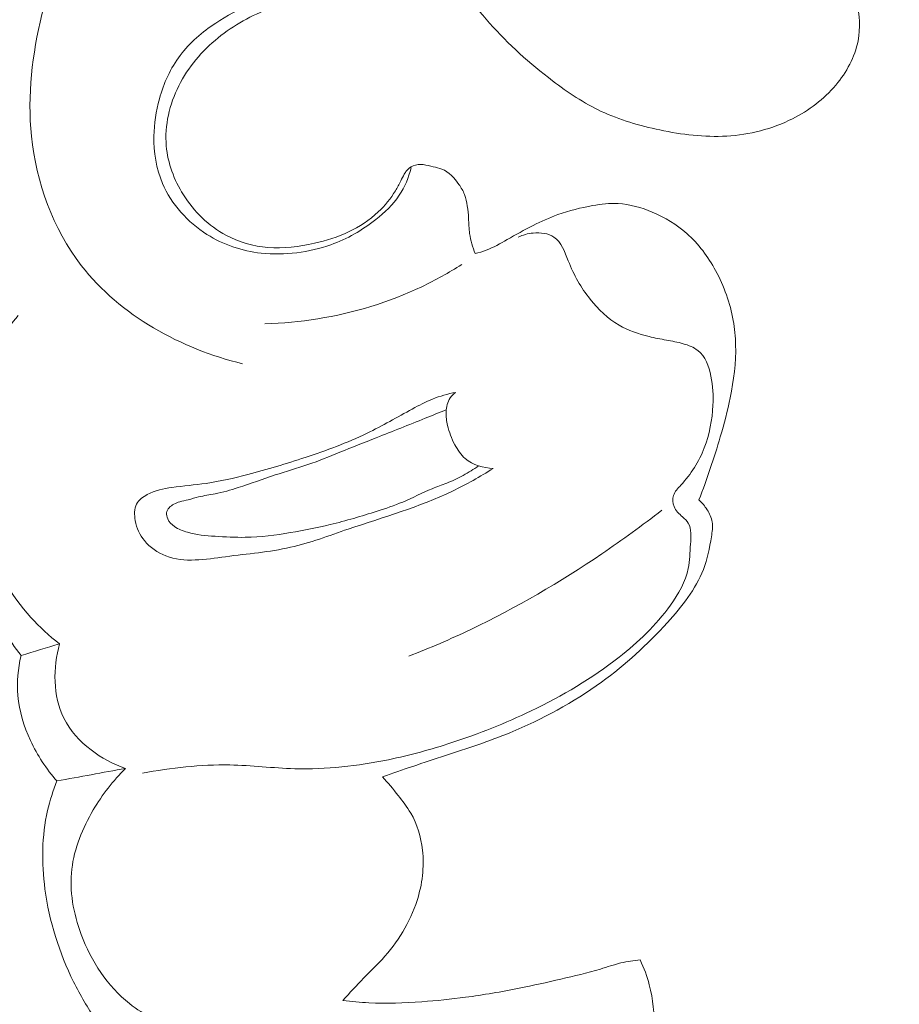
# Model space of a CAD drawing. Units: centimetres. Extents: x -272 to -105, y -129 to 107.
# Drawn here: x -165 to -162, y -20 to -17 of the extents above; entities that cross this region are included whole.
import ezdxf

# ---------------------------------------------------------------- set-up
doc = ezdxf.new("R2010")
doc.units = ezdxf.units.CM
doc.header["$MEASUREMENT"] = 0
doc.layers.add('layer 1', color=7, linetype='Continuous')

msp = doc.modelspace()

# ---------------------------------------------------------------- linework, layer by layer
at = {"layer": 'layer 1', "color": 250, "lineweight": 20}
for points, knots in [([(-272.21789, -128.84197), (-272.21789, -128.84197), (-272.21789, 107.34372), (-272.21789, 107.34372), (-272.21789, 107.34372), (-272.21789, 107.34372), (-105.21788, 107.34372), (-105.21788, 107.34372), (-105.21788, 107.34372), (-105.21788, 107.34372), (-105.21788, -128.84197), (-105.21788, -128.84197), (-105.21788, -128.84197), (-105.21788, -128.84197), (-272.21789, -128.84197), (-272.21789, -128.84197)], [0, 0, 0, 0, 0.2, 0.2, 0.2, 0.2, 0.4, 0.4, 0.4, 0.4, 0.6, 0.6, 0.6, 0.6, 1, 1, 1, 1]), ([(-162.64171, -16.54615), (-162.61108, -16.53814), (-162.58127, -16.52525), (-162.55532, -16.50736), (-162.55532, -16.50736), (-162.53441, -16.49297), (-162.51598, -16.47531), (-162.49873, -16.45602), (-162.49873, -16.45602), (-162.48583, -16.44161), (-162.47357, -16.42632), (-162.46773, -16.40813), (-162.46773, -16.40813), (-162.46491, -16.39952), (-162.46359, -16.39011), (-162.45959, -16.38194), (-162.45959, -16.38194), (-162.45388, -16.37026), (-162.44266, -16.36106), (-162.43043, -16.3559), (-162.43043, -16.3559), (-162.41549, -16.34956), (-162.39897, -16.34942), (-162.38283, -16.35067), (-162.38283, -16.35067), (-162.36372, -16.35212), (-162.34503, -16.35566), (-162.32684, -16.3615), (-162.32684, -16.3615), (-162.31365, -16.36575), (-162.30067, -16.37112), (-162.28925, -16.37852), (-162.28925, -16.37852), (-162.26239, -16.39605), (-162.24389, -16.42466), (-162.22775, -16.45348), (-162.22775, -16.45348), (-162.20945, -16.48626), (-162.19422, -16.51933), (-162.18502, -16.55465), (-162.18502, -16.55465), (-162.17418, -16.59651), (-162.17176, -16.64152), (-162.17974, -16.68409), (-162.17974, -16.68409), (-162.19033, -16.7396), (-162.21865, -16.79099), (-162.25516, -16.83427), (-162.25516, -16.83427), (-162.29567, -16.88225), (-162.34617, -16.92052), (-162.40182, -16.94854), (-162.40182, -16.94854), (-162.47066, -16.98323), (-162.54743, -17.00238), (-162.62432, -17.00699), (-162.62432, -17.00699), (-162.70015, -17.01161), (-162.77613, -17.00197), (-162.85094, -16.98638), (-162.85094, -16.98638), (-162.91918, -16.97207), (-162.98638, -16.95272), (-163.04897, -16.92333), (-163.04897, -16.92333), (-163.10742, -16.89576), (-163.16184, -16.85945), (-163.21372, -16.82011), (-163.21372, -16.82011), (-163.29109, -16.76164), (-163.36292, -16.69643), (-163.42725, -16.62462), (-163.42725, -16.62462), (-163.48958, -16.55493), (-163.54498, -16.47887), (-163.59464, -16.39937), (-163.59464, -16.39937), (-163.67616, -16.26891), (-163.74253, -16.12888), (-163.79135, -15.98353), (-163.79135, -15.98353), (-163.83228, -15.862), (-163.86099, -15.73679), (-163.88133, -15.6102), (-163.88133, -15.6102), (-163.90396, -15.46966), (-163.91614, -15.32751), (-163.91339, -15.18569), (-163.91339, -15.18569), (-163.90987, -15.01445), (-163.88457, -14.84375), (-163.84578, -14.6769), (-163.84578, -14.6769), (-163.79382, -14.45322), (-163.71787, -14.2364), (-163.63137, -14.02415), (-163.63137, -14.02415), (-163.54774, -13.81909), (-163.45417, -13.61821), (-163.34513, -13.4257), (-163.34513, -13.4257), (-163.2091, -13.18589), (-163.04903, -12.95903), (-162.86614, -12.75313), (-162.86614, -12.75313), (-162.65506, -12.51525), (-162.41367, -12.30532), (-162.15502, -12.11896), (-162.15502, -12.11896), (-161.94221, -11.96558), (-161.7179, -11.82817), (-161.48014, -11.71983), (-161.48014, -11.71983), (-161.28705, -11.63171), (-161.08521, -11.56279), (-160.88467, -11.49209), (-160.88467, -11.49209), (-160.81274, -11.46668), (-160.74088, -11.44105), (-160.66966, -11.41346), (-160.66966, -11.41346), (-160.58173, -11.3793), (-160.49459, -11.34211), (-160.41397, -11.29281), (-160.41397, -11.29281), (-160.36809, -11.26473), (-160.32429, -11.23262), (-160.28622, -11.19489), (-160.28622, -11.19489), (-160.24791, -11.15683), (-160.21554, -11.11292), (-160.18618, -11.06741), (-160.18618, -11.06741), (-160.17421, -11.04877), (-160.16272, -11.02988), (-160.15144, -11.01091), (-160.15144, -11.01091), (-160.14006, -10.99159), (-160.12882, -10.97212), (-160.11506, -10.9543), (-160.11506, -10.9543), (-160.09449, -10.92756), (-160.06812, -10.90425), (-160.03766, -10.89012), (-160.03766, -10.89012), (-160.01795, -10.88105), (-159.99656, -10.87569), (-159.97492, -10.87304), (-159.97492, -10.87304), (-159.949, -10.86997), (-159.92297, -10.87065), (-159.89706, -10.86892), (-159.89706, -10.86892), (-159.86859, -10.86692), (-159.84035, -10.86194), (-159.81194, -10.8576), (-159.81194, -10.8576), (-159.79205, -10.85449), (-159.77196, -10.85174), (-159.7518, -10.8512), (-159.7518, -10.8512), (-159.7381, -10.85088), (-159.72433, -10.85155), (-159.71067, -10.85285)], [0, 0, 0, 0, 0.0238095, 0.0238095, 0.0238095, 0.0238095, 0.047619, 0.047619, 0.047619, 0.047619, 0.0714286, 0.0714286, 0.0714286, 0.0714286, 0.0952381, 0.0952381, 0.0952381, 0.0952381, 0.1190476, 0.1190476, 0.1190476, 0.1190476, 0.1428571, 0.1428571, 0.1428571, 0.1428571, 0.1666667, 0.1666667, 0.1666667, 0.1666667, 0.1904762, 0.1904762, 0.1904762, 0.1904762, 0.2142857, 0.2142857, 0.2142857, 0.2142857, 0.2380952, 0.2380952, 0.2380952, 0.2380952, 0.2619048, 0.2619048, 0.2619048, 0.2619048, 0.2857143, 0.2857143, 0.2857143, 0.2857143, 0.3095238, 0.3095238, 0.3095238, 0.3095238, 0.3333333, 0.3333333, 0.3333333, 0.3333333, 0.3571429, 0.3571429, 0.3571429, 0.3571429, 0.3809524, 0.3809524, 0.3809524, 0.3809524, 0.4047619, 0.4047619, 0.4047619, 0.4047619, 0.4285714, 0.4285714, 0.4285714, 0.4285714, 0.452381, 0.452381, 0.452381, 0.452381, 0.4761905, 0.4761905, 0.4761905, 0.4761905, 0.5, 0.5, 0.5, 0.5, 0.5238095, 0.5238095, 0.5238095, 0.5238095, 0.547619, 0.547619, 0.547619, 0.547619, 0.5714286, 0.5714286, 0.5714286, 0.5714286, 0.5952381, 0.5952381, 0.5952381, 0.5952381, 0.6190476, 0.6190476, 0.6190476, 0.6190476, 0.6428571, 0.6428571, 0.6428571, 0.6428571, 0.6666667, 0.6666667, 0.6666667, 0.6666667, 0.6904762, 0.6904762, 0.6904762, 0.6904762, 0.7142857, 0.7142857, 0.7142857, 0.7142857, 0.7380952, 0.7380952, 0.7380952, 0.7380952, 0.7619048, 0.7619048, 0.7619048, 0.7619048, 0.7857143, 0.7857143, 0.7857143, 0.7857143, 0.8095238, 0.8095238, 0.8095238, 0.8095238, 0.8333333, 0.8333333, 0.8333333, 0.8333333, 0.8571429, 0.8571429, 0.8571429, 0.8571429, 0.8809524, 0.8809524, 0.8809524, 0.8809524, 0.9047619, 0.9047619, 0.9047619, 0.9047619, 0.9285714, 0.9285714, 0.9285714, 0.9285714, 0.952381, 0.952381, 0.952381, 0.952381, 1, 1, 1, 1]), ([(-164.78632, -16.18698), (-164.85683, -16.31467), (-164.90842, -16.45296), (-164.94277, -16.59574), (-164.94277, -16.59574), (-164.97511, -16.73035), (-164.99214, -16.86887), (-164.97809, -17.00692), (-164.97809, -17.00692), (-164.96211, -17.16402), (-164.90595, -17.32047), (-164.80925, -17.44524), (-164.80925, -17.44524), (-164.67745, -17.61554), (-164.47028, -17.72703), (-164.26377, -17.77803)], [0, 0, 0, 0, 0.2, 0.2, 0.2, 0.2, 0.4, 0.4, 0.4, 0.4, 0.6, 0.6, 0.6, 0.6, 1, 1, 1, 1]), ([(-163.89513, -16.52625), (-163.91345, -16.5185), (-163.93274, -16.51214), (-163.95228, -16.50835), (-163.95228, -16.50835), (-164.00315, -16.49849), (-164.05631, -16.50568), (-164.1076, -16.51772), (-164.1076, -16.51772), (-164.19622, -16.53864), (-164.2793, -16.57433), (-164.35434, -16.62464), (-164.35434, -16.62464), (-164.39959, -16.65491), (-164.44199, -16.69047), (-164.4745, -16.73374), (-164.4745, -16.73374), (-164.5073, -16.77715), (-164.53021, -16.82828), (-164.54492, -16.88101), (-164.54492, -16.88101), (-164.55636, -16.92231), (-164.56286, -16.96457), (-164.56347, -17.00741), (-164.56347, -17.00741), (-164.56428, -17.06187), (-164.55559, -17.1172), (-164.53431, -17.16738), (-164.53431, -17.16738), (-164.50435, -17.23807), (-164.44948, -17.2985), (-164.38395, -17.3399), (-164.38395, -17.3399), (-164.32881, -17.3747), (-164.26609, -17.39599), (-164.20033, -17.40334), (-164.20033, -17.40334), (-164.12102, -17.41218), (-164.03722, -17.40083), (-163.9647, -17.37492), (-163.9647, -17.37492), (-163.90851, -17.35492), (-163.85894, -17.32612), (-163.81226, -17.28951), (-163.81226, -17.28951), (-163.78255, -17.26613), (-163.75393, -17.23948), (-163.73263, -17.20752), (-163.73263, -17.20752), (-163.71389, -17.17947), (-163.70096, -17.14725), (-163.69312, -17.1144)], [0, 0, 0, 0, 0.0714286, 0.0714286, 0.0714286, 0.0714286, 0.1428571, 0.1428571, 0.1428571, 0.1428571, 0.2142857, 0.2142857, 0.2142857, 0.2142857, 0.2857143, 0.2857143, 0.2857143, 0.2857143, 0.3571429, 0.3571429, 0.3571429, 0.3571429, 0.4285714, 0.4285714, 0.4285714, 0.4285714, 0.5, 0.5, 0.5, 0.5, 0.5714286, 0.5714286, 0.5714286, 0.5714286, 0.6428571, 0.6428571, 0.6428571, 0.6428571, 0.7142857, 0.7142857, 0.7142857, 0.7142857, 0.7857143, 0.7857143, 0.7857143, 0.7857143, 0.8571429, 0.8571429, 0.8571429, 0.8571429, 1, 1, 1, 1]), ([(-163.89513, -16.52625), (-163.92693, -16.52614), (-163.95877, -16.52807), (-163.99052, -16.53171), (-163.99052, -16.53171), (-164.051, -16.53886), (-164.11092, -16.55262), (-164.16818, -16.57403), (-164.16818, -16.57403), (-164.23231, -16.59797), (-164.29317, -16.63128), (-164.34641, -16.67452), (-164.34641, -16.67452), (-164.40098, -16.71881), (-164.44762, -16.77359), (-164.4793, -16.83722), (-164.4793, -16.83722), (-164.51065, -16.89988), (-164.52749, -16.97116), (-164.52167, -17.04029), (-164.52167, -17.04029), (-164.5166, -17.09869), (-164.49536, -17.15558), (-164.46372, -17.20577), (-164.46372, -17.20577), (-164.42762, -17.26279), (-164.37812, -17.31117), (-164.31941, -17.3426), (-164.31941, -17.3426), (-164.27572, -17.366), (-164.22685, -17.38007), (-164.17771, -17.38415), (-164.17771, -17.38415), (-164.12506, -17.38852), (-164.07208, -17.38147), (-164.02031, -17.36985), (-164.02031, -17.36985), (-163.98036, -17.36091), (-163.9412, -17.34917), (-163.90445, -17.33177), (-163.90445, -17.33177), (-163.86788, -17.31449), (-163.83373, -17.29155), (-163.8041, -17.26371), (-163.8041, -17.26371), (-163.78152, -17.24249), (-163.76157, -17.21849), (-163.7457, -17.19205), (-163.7457, -17.19205), (-163.73934, -17.18139), (-163.73356, -17.17033), (-163.72802, -17.1591), (-163.72802, -17.1591), (-163.72412, -17.15121), (-163.72035, -17.14324), (-163.71579, -17.13563), (-163.71579, -17.13563), (-163.71344, -17.13167), (-163.71086, -17.12787), (-163.70793, -17.12431), (-163.70793, -17.12431), (-163.70203, -17.11739), (-163.69464, -17.11152), (-163.68623, -17.10791), (-163.68623, -17.10791), (-163.67545, -17.10338), (-163.66323, -17.10246), (-163.65153, -17.10376), (-163.65153, -17.10376), (-163.64004, -17.10499), (-163.62902, -17.10824), (-163.61788, -17.11095), (-163.61788, -17.11095), (-163.60803, -17.11329), (-163.59803, -17.11529), (-163.58886, -17.11896), (-163.58886, -17.11896), (-163.56498, -17.12838), (-163.54595, -17.1489), (-163.53097, -17.17064), (-163.53097, -17.17064), (-163.52325, -17.18167), (-163.51659, -17.19299), (-163.5119, -17.20527), (-163.5119, -17.20527), (-163.50723, -17.21744), (-163.50452, -17.23057), (-163.50252, -17.24372), (-163.50252, -17.24372), (-163.50038, -17.25766), (-163.49916, -17.27156), (-163.49833, -17.28553), (-163.49833, -17.28553), (-163.49733, -17.30282), (-163.49702, -17.32022), (-163.49474, -17.33729), (-163.49474, -17.33729), (-163.49159, -17.36049), (-163.48455, -17.38322), (-163.47567, -17.40491)], [0, 0, 0, 0, 0.0384615, 0.0384615, 0.0384615, 0.0384615, 0.0769231, 0.0769231, 0.0769231, 0.0769231, 0.1153846, 0.1153846, 0.1153846, 0.1153846, 0.1538462, 0.1538462, 0.1538462, 0.1538462, 0.1923077, 0.1923077, 0.1923077, 0.1923077, 0.2307692, 0.2307692, 0.2307692, 0.2307692, 0.2692308, 0.2692308, 0.2692308, 0.2692308, 0.3076923, 0.3076923, 0.3076923, 0.3076923, 0.3461538, 0.3461538, 0.3461538, 0.3461538, 0.3846154, 0.3846154, 0.3846154, 0.3846154, 0.4230769, 0.4230769, 0.4230769, 0.4230769, 0.4615385, 0.4615385, 0.4615385, 0.4615385, 0.5, 0.5, 0.5, 0.5, 0.5384615, 0.5384615, 0.5384615, 0.5384615, 0.5769231, 0.5769231, 0.5769231, 0.5769231, 0.6153846, 0.6153846, 0.6153846, 0.6153846, 0.6538462, 0.6538462, 0.6538462, 0.6538462, 0.6923077, 0.6923077, 0.6923077, 0.6923077, 0.7307692, 0.7307692, 0.7307692, 0.7307692, 0.7692308, 0.7692308, 0.7692308, 0.7692308, 0.8076923, 0.8076923, 0.8076923, 0.8076923, 0.8461538, 0.8461538, 0.8461538, 0.8461538, 0.8846154, 0.8846154, 0.8846154, 0.8846154, 0.9230769, 0.9230769, 0.9230769, 0.9230769, 1, 1, 1, 1]), ([(-163.47567, -17.40491), (-163.4632, -17.40191), (-163.45076, -17.39821), (-163.43876, -17.39367), (-163.43876, -17.39367), (-163.41382, -17.38422), (-163.3907, -17.37072), (-163.36755, -17.35742), (-163.36755, -17.35742), (-163.33857, -17.34087), (-163.30974, -17.32465), (-163.28006, -17.3098), (-163.28006, -17.3098), (-163.25272, -17.29607), (-163.2248, -17.28335), (-163.19605, -17.27303), (-163.19605, -17.27303), (-163.15786, -17.25923), (-163.11824, -17.24954), (-163.07803, -17.24259), (-163.07803, -17.24259), (-163.04935, -17.23767), (-163.02033, -17.2341), (-162.99155, -17.23555), (-162.99155, -17.23555), (-162.95211, -17.23757), (-162.91323, -17.24913), (-162.87627, -17.26478), (-162.87627, -17.26478), (-162.8337, -17.2829), (-162.79373, -17.30645), (-162.75941, -17.33658), (-162.75941, -17.33658), (-162.71968, -17.37154), (-162.68751, -17.41544), (-162.6619, -17.46253), (-162.6619, -17.46253), (-162.63322, -17.51547), (-162.61276, -17.57249), (-162.60234, -17.63138), (-162.60234, -17.63138), (-162.59746, -17.65864), (-162.59484, -17.68631), (-162.59414, -17.714), (-162.59414, -17.714), (-162.59257, -17.77393), (-162.60042, -17.83399), (-162.61245, -17.89275), (-162.61245, -17.89275), (-162.62157, -17.9374), (-162.63327, -17.98128), (-162.64602, -18.02493), (-162.64602, -18.02493), (-162.66703, -18.09735), (-162.69091, -18.16905), (-162.71851, -18.23917)], [0, 0, 0, 0, 0.0666667, 0.0666667, 0.0666667, 0.0666667, 0.1333333, 0.1333333, 0.1333333, 0.1333333, 0.2, 0.2, 0.2, 0.2, 0.2666667, 0.2666667, 0.2666667, 0.2666667, 0.3333333, 0.3333333, 0.3333333, 0.3333333, 0.4, 0.4, 0.4, 0.4, 0.4666667, 0.4666667, 0.4666667, 0.4666667, 0.5333333, 0.5333333, 0.5333333, 0.5333333, 0.6, 0.6, 0.6, 0.6, 0.6666667, 0.6666667, 0.6666667, 0.6666667, 0.7333333, 0.7333333, 0.7333333, 0.7333333, 0.8, 0.8, 0.8, 0.8, 0.8666667, 0.8666667, 0.8666667, 0.8666667, 1, 1, 1, 1]), ([(-163.3306, -17.34932), (-163.31456, -17.34173), (-163.2976, -17.33714), (-163.27944, -17.33537), (-163.27944, -17.33537), (-163.25486, -17.33309), (-163.22814, -17.33612), (-163.20927, -17.34875), (-163.20927, -17.34875), (-163.1844, -17.36551), (-163.17337, -17.39891), (-163.16074, -17.42979), (-163.16074, -17.42979), (-163.14105, -17.47842), (-163.11765, -17.52041), (-163.087, -17.5591), (-163.087, -17.5591), (-163.05977, -17.59341), (-163.0268, -17.62509), (-162.9888, -17.64726), (-162.9888, -17.64726), (-162.95738, -17.66551), (-162.92251, -17.67736), (-162.8872, -17.6859), (-162.8872, -17.6859), (-162.86771, -17.6905), (-162.84799, -17.69415), (-162.82836, -17.69781), (-162.82836, -17.69781), (-162.80937, -17.70128), (-162.79039, -17.70476), (-162.77147, -17.71017), (-162.77147, -17.71017), (-162.75362, -17.71527), (-162.73581, -17.72189), (-162.72197, -17.73307), (-162.72197, -17.73307), (-162.69718, -17.75288), (-162.68472, -17.78684), (-162.67774, -17.81973), (-162.67774, -17.81973), (-162.67063, -17.85331), (-162.66931, -17.88577), (-162.67097, -17.91855), (-162.67097, -17.91855), (-162.67345, -17.96751), (-162.6825, -18.01722), (-162.70027, -18.06298), (-162.70027, -18.06298), (-162.71824, -18.10928), (-162.74518, -18.15136), (-162.77978, -18.1891), (-162.77978, -18.1891), (-162.78965, -18.19997), (-162.8002, -18.21045), (-162.80456, -18.2238), (-162.80456, -18.2238), (-162.80845, -18.23576), (-162.80759, -18.24992), (-162.80269, -18.26165), (-162.80269, -18.26165), (-162.79689, -18.27566), (-162.78531, -18.28612), (-162.77382, -18.29659), (-162.77382, -18.29659), (-162.76655, -18.30333), (-162.75937, -18.3101), (-162.75454, -18.31798), (-162.75454, -18.31798), (-162.7426, -18.33741), (-162.74539, -18.36379), (-162.74691, -18.38873), (-162.74691, -18.38873), (-162.74877, -18.41748), (-162.74902, -18.44443), (-162.75447, -18.47066), (-162.75447, -18.47066), (-162.76356, -18.5149), (-162.78754, -18.55707), (-162.81492, -18.59548), (-162.81492, -18.59548), (-162.86379, -18.66415), (-162.92391, -18.72079), (-162.98874, -18.77144), (-162.98874, -18.77144), (-163.08027, -18.84293), (-163.18138, -18.90259), (-163.28642, -18.95319), (-163.28642, -18.95319), (-163.3736, -18.99507), (-163.46341, -19.03062), (-163.55499, -19.06069), (-163.55499, -19.06069), (-163.62528, -19.08367), (-163.69653, -19.10348), (-163.76902, -19.11852), (-163.76902, -19.11852), (-163.87346, -19.14009), (-163.98052, -19.15196), (-164.08695, -19.14889), (-164.08695, -19.14889), (-164.16021, -19.14681), (-164.23318, -19.13768), (-164.30644, -19.13621), (-164.30644, -19.13621), (-164.40536, -19.13426), (-164.50468, -19.1463), (-164.6021, -19.16389)], [0, 0, 0, 0, 0.0357143, 0.0357143, 0.0357143, 0.0357143, 0.0714286, 0.0714286, 0.0714286, 0.0714286, 0.1071429, 0.1071429, 0.1071429, 0.1071429, 0.1428571, 0.1428571, 0.1428571, 0.1428571, 0.1785714, 0.1785714, 0.1785714, 0.1785714, 0.2142857, 0.2142857, 0.2142857, 0.2142857, 0.25, 0.25, 0.25, 0.25, 0.2857143, 0.2857143, 0.2857143, 0.2857143, 0.3214286, 0.3214286, 0.3214286, 0.3214286, 0.3571429, 0.3571429, 0.3571429, 0.3571429, 0.3928571, 0.3928571, 0.3928571, 0.3928571, 0.4285714, 0.4285714, 0.4285714, 0.4285714, 0.4642857, 0.4642857, 0.4642857, 0.4642857, 0.5, 0.5, 0.5, 0.5, 0.5357143, 0.5357143, 0.5357143, 0.5357143, 0.5714286, 0.5714286, 0.5714286, 0.5714286, 0.6071429, 0.6071429, 0.6071429, 0.6071429, 0.6428571, 0.6428571, 0.6428571, 0.6428571, 0.6785714, 0.6785714, 0.6785714, 0.6785714, 0.7142857, 0.7142857, 0.7142857, 0.7142857, 0.75, 0.75, 0.75, 0.75, 0.7857143, 0.7857143, 0.7857143, 0.7857143, 0.8214286, 0.8214286, 0.8214286, 0.8214286, 0.8571429, 0.8571429, 0.8571429, 0.8571429, 0.8928571, 0.8928571, 0.8928571, 0.8928571, 0.9285714, 0.9285714, 0.9285714, 0.9285714, 1, 1, 1, 1]), ([(-163.52156, -17.44199), (-163.56493, -17.4697), (-163.60997, -17.49476), (-163.65654, -17.51693), (-163.65654, -17.51693), (-163.76766, -17.56992), (-163.88723, -17.60601), (-164.00887, -17.62562), (-164.00887, -17.62562), (-164.0682, -17.63521), (-164.12801, -17.64092), (-164.18804, -17.64252)], [0, 0, 0, 0, 0.25, 0.25, 0.25, 0.25, 0.5, 0.5, 0.5, 0.5, 1, 1, 1, 1]), ([(-164.88272, -18.72618), (-164.91776, -18.69943), (-164.95042, -18.66952), (-164.98014, -18.63666), (-164.98014, -18.63666), (-165.04752, -18.56218), (-165.10024, -18.47223), (-165.13016, -18.37687), (-165.13016, -18.37687), (-165.16373, -18.26996), (-165.16874, -18.15631), (-165.16697, -18.0425), (-165.16697, -18.0425), (-165.16564, -17.95861), (-165.16075, -17.8747), (-165.13343, -17.79722), (-165.13343, -17.79722), (-165.10984, -17.73024), (-165.06946, -17.66813), (-165.02246, -17.61481)], [0, 0, 0, 0, 0.1666667, 0.1666667, 0.1666667, 0.1666667, 0.3333333, 0.3333333, 0.3333333, 0.3333333, 0.5, 0.5, 0.5, 0.5, 0.6666667, 0.6666667, 0.6666667, 0.6666667, 1, 1, 1, 1]), ([(-165.01317, -18.7656), (-165.05448, -18.71122), (-165.09209, -18.65365), (-165.1241, -18.59327), (-165.1241, -18.59327), (-165.19654, -18.45632), (-165.24003, -18.30496), (-165.26596, -18.15072), (-165.26596, -18.15072), (-165.28092, -18.06197), (-165.29004, -17.9723), (-165.28059, -17.88374), (-165.28059, -17.88374), (-165.27289, -17.81132), (-165.25274, -17.73976), (-165.22493, -17.67255)], [0, 0, 0, 0, 0.2, 0.2, 0.2, 0.2, 0.4, 0.4, 0.4, 0.4, 0.6, 0.6, 0.6, 0.6, 1, 1, 1, 1]), ([(-163.41443, -18.13226), (-163.45939, -18.16015), (-163.50541, -18.18659), (-163.553, -18.20935), (-163.553, -18.20935), (-163.66555, -18.2634), (-163.78647, -18.29699), (-163.90553, -18.33767), (-163.90553, -18.33767), (-163.97076, -18.35997), (-164.03532, -18.38438), (-164.10141, -18.39943), (-164.10141, -18.39943), (-164.17266, -18.41578), (-164.24553, -18.42114), (-164.32074, -18.43108), (-164.32074, -18.43108), (-164.38932, -18.44006), (-164.45999, -18.45276), (-164.52283, -18.42845), (-164.52283, -18.42845), (-164.55061, -18.41768), (-164.5768, -18.39974), (-164.59559, -18.37653), (-164.59559, -18.37653), (-164.61124, -18.35735), (-164.62166, -18.3344), (-164.62651, -18.30906), (-164.62651, -18.30906), (-164.63019, -18.28981), (-164.63066, -18.26918), (-164.62213, -18.25296), (-164.62213, -18.25296), (-164.61474, -18.23897), (-164.60065, -18.22838), (-164.58579, -18.2205), (-164.58579, -18.2205), (-164.55952, -18.20645), (-164.53114, -18.20097), (-164.50252, -18.19686), (-164.50252, -18.19686), (-164.4641, -18.19134), (-164.42519, -18.18858), (-164.38678, -18.18296), (-164.38678, -18.18296), (-164.33925, -18.17615), (-164.29235, -18.16508), (-164.24575, -18.15295), (-164.24575, -18.15295), (-164.18023, -18.13578), (-164.11562, -18.11633), (-164.05132, -18.0951), (-164.05132, -18.0951), (-163.98002, -18.07153), (-163.90931, -18.04573), (-163.84193, -18.01311), (-163.84193, -18.01311), (-163.78978, -17.98802), (-163.73967, -17.95883), (-163.68869, -17.93111), (-163.68869, -17.93111), (-163.66627, -17.91885), (-163.64359, -17.90695), (-163.61988, -17.89742), (-163.61988, -17.89742), (-163.59474, -17.88732), (-163.56852, -17.87998), (-163.54203, -17.87473)], [0, 0, 0, 0, 0.0555556, 0.0555556, 0.0555556, 0.0555556, 0.1111111, 0.1111111, 0.1111111, 0.1111111, 0.1666667, 0.1666667, 0.1666667, 0.1666667, 0.2222222, 0.2222222, 0.2222222, 0.2222222, 0.2777778, 0.2777778, 0.2777778, 0.2777778, 0.3333333, 0.3333333, 0.3333333, 0.3333333, 0.3888889, 0.3888889, 0.3888889, 0.3888889, 0.4444444, 0.4444444, 0.4444444, 0.4444444, 0.5, 0.5, 0.5, 0.5, 0.5555556, 0.5555556, 0.5555556, 0.5555556, 0.6111111, 0.6111111, 0.6111111, 0.6111111, 0.6666667, 0.6666667, 0.6666667, 0.6666667, 0.7222222, 0.7222222, 0.7222222, 0.7222222, 0.7777778, 0.7777778, 0.7777778, 0.7777778, 0.8333333, 0.8333333, 0.8333333, 0.8333333, 0.8888889, 0.8888889, 0.8888889, 0.8888889, 1, 1, 1, 1]), ([(-163.54203, -17.87473), (-163.54905, -17.87982), (-163.55559, -17.88594), (-163.56053, -17.8931), (-163.56053, -17.8931), (-163.56998, -17.90694), (-163.5735, -17.92451), (-163.57405, -17.94167), (-163.57405, -17.94167), (-163.57451, -17.95698), (-163.57269, -17.97199), (-163.56929, -17.98672), (-163.56929, -17.98672), (-163.56422, -18.00928), (-163.55572, -18.03114), (-163.54468, -18.05185), (-163.54468, -18.05185), (-163.53532, -18.0693), (-163.5242, -18.08582), (-163.50948, -18.09857), (-163.50948, -18.09857), (-163.48399, -18.1206), (-163.44803, -18.13115), (-163.41443, -18.13226)], [0, 0, 0, 0, 0.1428571, 0.1428571, 0.1428571, 0.1428571, 0.2857143, 0.2857143, 0.2857143, 0.2857143, 0.4285714, 0.4285714, 0.4285714, 0.4285714, 0.5714286, 0.5714286, 0.5714286, 0.5714286, 0.7142857, 0.7142857, 0.7142857, 0.7142857, 1, 1, 1, 1]), ([(-163.57349, -17.93324), (-163.59725, -17.94309), (-163.62102, -17.95285), (-163.64481, -17.9625), (-163.64481, -17.9625), (-163.7, -17.98477), (-163.75538, -18.00646), (-163.81063, -18.02833), (-163.81063, -18.02833), (-163.85173, -18.04467), (-163.89282, -18.06102), (-163.93379, -18.07754), (-163.93379, -18.07754), (-163.96962, -18.09205), (-164.00542, -18.10675), (-164.04201, -18.11926), (-164.04201, -18.11926), (-164.07878, -18.1319), (-164.11632, -18.14244), (-164.15339, -18.15452), (-164.15339, -18.15452), (-164.19516, -18.16814), (-164.23635, -18.18399), (-164.27827, -18.19734), (-164.27827, -18.19734), (-164.30403, -18.20561), (-164.33006, -18.21291), (-164.35645, -18.21815), (-164.35645, -18.21815), (-164.375, -18.22181), (-164.39372, -18.22448), (-164.41214, -18.22883), (-164.41214, -18.22883), (-164.42392, -18.23171), (-164.4356, -18.23518), (-164.44736, -18.23815), (-164.44736, -18.23815), (-164.45699, -18.24055), (-164.46668, -18.24266), (-164.47614, -18.24543), (-164.47614, -18.24543), (-164.48288, -18.24753), (-164.48947, -18.2499), (-164.4956, -18.25311), (-164.4956, -18.25311), (-164.50164, -18.2563), (-164.50737, -18.26015), (-164.51202, -18.26543), (-164.51202, -18.26543), (-164.51626, -18.27023), (-164.51958, -18.2762), (-164.52049, -18.28255), (-164.52049, -18.28255), (-164.52155, -18.28924), (-164.5198, -18.29634), (-164.51687, -18.30263), (-164.51687, -18.30263), (-164.51193, -18.31344), (-164.50352, -18.32201), (-164.49401, -18.32877), (-164.49401, -18.32877), (-164.4808, -18.33813), (-164.46554, -18.34408), (-164.45003, -18.34857), (-164.45003, -18.34857), (-164.41958, -18.35724), (-164.38794, -18.35992), (-164.35639, -18.3621), (-164.35639, -18.3621), (-164.32225, -18.36454), (-164.28806, -18.36616), (-164.25397, -18.36546), (-164.25397, -18.36546), (-164.20267, -18.36449), (-164.15143, -18.35794), (-164.10071, -18.34956), (-164.10071, -18.34956), (-164.05561, -18.34216), (-164.01091, -18.3331), (-163.96659, -18.32238), (-163.96659, -18.32238), (-163.91332, -18.30949), (-163.86059, -18.29405), (-163.80821, -18.27725), (-163.80821, -18.27725), (-163.77879, -18.26783), (-163.74954, -18.25803), (-163.72109, -18.24604), (-163.72109, -18.24604), (-163.68744, -18.23181), (-163.65502, -18.21465), (-163.62118, -18.2009), (-163.62118, -18.2009), (-163.60496, -18.1944), (-163.58842, -18.18856), (-163.5722, -18.18206), (-163.5722, -18.18206), (-163.55305, -18.17433), (-163.53428, -18.16556), (-163.51611, -18.15568), (-163.51611, -18.15568), (-163.49823, -18.14594), (-163.48092, -18.13519), (-163.46419, -18.12352)], [0, 0, 0, 0, 0.037037, 0.037037, 0.037037, 0.037037, 0.0740741, 0.0740741, 0.0740741, 0.0740741, 0.1111111, 0.1111111, 0.1111111, 0.1111111, 0.1481481, 0.1481481, 0.1481481, 0.1481481, 0.1851852, 0.1851852, 0.1851852, 0.1851852, 0.2222222, 0.2222222, 0.2222222, 0.2222222, 0.2592593, 0.2592593, 0.2592593, 0.2592593, 0.2962963, 0.2962963, 0.2962963, 0.2962963, 0.3333333, 0.3333333, 0.3333333, 0.3333333, 0.3703704, 0.3703704, 0.3703704, 0.3703704, 0.4074074, 0.4074074, 0.4074074, 0.4074074, 0.4444444, 0.4444444, 0.4444444, 0.4444444, 0.4814815, 0.4814815, 0.4814815, 0.4814815, 0.5185185, 0.5185185, 0.5185185, 0.5185185, 0.5555556, 0.5555556, 0.5555556, 0.5555556, 0.5925926, 0.5925926, 0.5925926, 0.5925926, 0.6296296, 0.6296296, 0.6296296, 0.6296296, 0.6666667, 0.6666667, 0.6666667, 0.6666667, 0.7037037, 0.7037037, 0.7037037, 0.7037037, 0.7407407, 0.7407407, 0.7407407, 0.7407407, 0.7777778, 0.7777778, 0.7777778, 0.7777778, 0.8148148, 0.8148148, 0.8148148, 0.8148148, 0.8518519, 0.8518519, 0.8518519, 0.8518519, 0.8888889, 0.8888889, 0.8888889, 0.8888889, 0.9259259, 0.9259259, 0.9259259, 0.9259259, 1, 1, 1, 1]), ([(-162.71851, -18.23917), (-162.70771, -18.24865), (-162.69838, -18.2596), (-162.69063, -18.27195), (-162.69063, -18.27195), (-162.6825, -18.28474), (-162.67605, -18.29894), (-162.67367, -18.31365), (-162.67367, -18.31365), (-162.671, -18.33003), (-162.67342, -18.34691), (-162.67606, -18.36371), (-162.67606, -18.36371), (-162.68217, -18.40184), (-162.68992, -18.43924), (-162.70337, -18.47429), (-162.70337, -18.47429), (-162.7292, -18.54126), (-162.77577, -18.59988), (-162.82521, -18.65434), (-162.82521, -18.65434), (-162.89364, -18.72959), (-162.96733, -18.79683), (-163.04812, -18.85546), (-163.04812, -18.85546), (-163.14356, -18.92489), (-163.24882, -18.98233), (-163.35842, -19.02724), (-163.35842, -19.02724), (-163.42993, -19.05653), (-163.5033, -19.08046), (-163.57663, -19.10459), (-163.57663, -19.10459), (-163.61341, -19.11662), (-163.65018, -19.12865), (-163.68679, -19.14106), (-163.68679, -19.14106), (-163.72102, -19.15254), (-163.7551, -19.16431), (-163.78915, -19.17627)], [0, 0, 0, 0, 0.0909091, 0.0909091, 0.0909091, 0.0909091, 0.1818182, 0.1818182, 0.1818182, 0.1818182, 0.2727273, 0.2727273, 0.2727273, 0.2727273, 0.3636364, 0.3636364, 0.3636364, 0.3636364, 0.4545455, 0.4545455, 0.4545455, 0.4545455, 0.5454545, 0.5454545, 0.5454545, 0.5454545, 0.6363636, 0.6363636, 0.6363636, 0.6363636, 0.7272727, 0.7272727, 0.7272727, 0.7272727, 0.8181818, 0.8181818, 0.8181818, 0.8181818, 1, 1, 1, 1]), ([(-162.84443, -18.27374), (-162.91022, -18.32528), (-162.97775, -18.37438), (-163.0469, -18.42123), (-163.0469, -18.42123), (-163.18833, -18.5173), (-163.33639, -18.60397), (-163.49062, -18.67741), (-163.49062, -18.67741), (-163.55949, -18.7102), (-163.62954, -18.74035), (-163.70052, -18.76803)], [0, 0, 0, 0, 0.25, 0.25, 0.25, 0.25, 0.5, 0.5, 0.5, 0.5, 1, 1, 1, 1]), ([(-164.65924, -19.14782), (-164.70116, -19.13395), (-164.74081, -19.11278), (-164.77626, -19.08549), (-164.77626, -19.08549), (-164.81415, -19.0564), (-164.84731, -19.02018), (-164.86836, -18.97768), (-164.86836, -18.97768), (-164.90584, -18.90232), (-164.9053, -18.80699), (-164.88272, -18.72618)], [0, 0, 0, 0, 0.25, 0.25, 0.25, 0.25, 0.5, 0.5, 0.5, 0.5, 1, 1, 1, 1]), ([(-164.89156, -19.19048), (-164.92792, -19.14985), (-164.95818, -19.10348), (-164.98124, -19.05362), (-164.98124, -19.05362), (-165.0036, -19.00545), (-165.01922, -18.95398), (-165.02388, -18.90139), (-165.02388, -18.90139), (-165.02778, -18.85598), (-165.0236, -18.80977), (-165.01317, -18.7656)], [0, 0, 0, 0, 0.25, 0.25, 0.25, 0.25, 0.5, 0.5, 0.5, 0.5, 1, 1, 1, 1]), ([(-164.56686, -19.99479), (-164.59467, -19.98037), (-164.62148, -19.96355), (-164.64601, -19.9441), (-164.64601, -19.9441), (-164.72064, -19.885), (-164.77571, -19.80135), (-164.80971, -19.70995), (-164.80971, -19.70995), (-164.83612, -19.63864), (-164.84977, -19.56255), (-164.84135, -19.48899), (-164.84135, -19.48899), (-164.83329, -19.41855), (-164.80513, -19.35046), (-164.76868, -19.28853), (-164.76868, -19.28853), (-164.73816, -19.23678), (-164.70181, -19.18929), (-164.65924, -19.14782)], [0, 0, 0, 0, 0.1666667, 0.1666667, 0.1666667, 0.1666667, 0.3333333, 0.3333333, 0.3333333, 0.3333333, 0.5, 0.5, 0.5, 0.5, 0.6666667, 0.6666667, 0.6666667, 0.6666667, 1, 1, 1, 1]), ([(-164.75904, -20.00067), (-164.78753, -19.95917), (-164.81304, -19.91562), (-164.83537, -19.87049), (-164.83537, -19.87049), (-164.88409, -19.77213), (-164.91765, -19.66583), (-164.93219, -19.5563), (-164.93219, -19.5563), (-164.94397, -19.4677), (-164.94322, -19.37701), (-164.92333, -19.29067), (-164.92333, -19.29067), (-164.91551, -19.25651), (-164.90465, -19.22293), (-164.89156, -19.19048)], [0, 0, 0, 0, 0.2, 0.2, 0.2, 0.2, 0.4, 0.4, 0.4, 0.4, 0.6, 0.6, 0.6, 0.6, 1, 1, 1, 1]), ([(-163.78915, -19.17627), (-163.77086, -19.19661), (-163.75371, -19.21797), (-163.73675, -19.23947), (-163.73675, -19.23947), (-163.72151, -19.25862), (-163.70655, -19.27793), (-163.69422, -19.29902), (-163.69422, -19.29902), (-163.67213, -19.33697), (-163.65901, -19.38056), (-163.65412, -19.42468), (-163.65412, -19.42468), (-163.64771, -19.48203), (-163.65508, -19.54018), (-163.67257, -19.59503), (-163.67257, -19.59503), (-163.69637, -19.66945), (-163.73874, -19.7376), (-163.79105, -19.79479), (-163.79105, -19.79479), (-163.81107, -19.81668), (-163.83258, -19.837), (-163.85337, -19.858), (-163.85337, -19.858), (-163.87741, -19.88242), (-163.90046, -19.90789), (-163.92341, -19.93333)], [0, 0, 0, 0, 0.125, 0.125, 0.125, 0.125, 0.25, 0.25, 0.25, 0.25, 0.375, 0.375, 0.375, 0.375, 0.5, 0.5, 0.5, 0.5, 0.625, 0.625, 0.625, 0.625, 0.75, 0.75, 0.75, 0.75, 1, 1, 1, 1]), ([(-163.92341, -19.93333), (-163.89433, -19.93707), (-163.86499, -19.93994), (-163.8357, -19.9414), (-163.8357, -19.9414), (-163.77598, -19.94444), (-163.71609, -19.94206), (-163.65633, -19.93777), (-163.65633, -19.93777), (-163.60691, -19.93418), (-163.55771, -19.92931), (-163.50859, -19.92283), (-163.50859, -19.92283), (-163.44786, -19.91482), (-163.38737, -19.90431), (-163.32725, -19.89225), (-163.32725, -19.89225), (-163.27978, -19.88271), (-163.23261, -19.8721), (-163.18545, -19.8614), (-163.18545, -19.8614), (-163.14075, -19.85112), (-163.09607, -19.84075), (-163.05214, -19.82726), (-163.05214, -19.82726), (-163.02902, -19.82016), (-163.00613, -19.81229), (-162.98264, -19.80675), (-162.98264, -19.80675), (-162.96109, -19.80165), (-162.93901, -19.79849), (-162.91691, -19.79654)], [0, 0, 0, 0, 0.1111111, 0.1111111, 0.1111111, 0.1111111, 0.2222222, 0.2222222, 0.2222222, 0.2222222, 0.3333333, 0.3333333, 0.3333333, 0.3333333, 0.4444444, 0.4444444, 0.4444444, 0.4444444, 0.5555556, 0.5555556, 0.5555556, 0.5555556, 0.6666667, 0.6666667, 0.6666667, 0.6666667, 0.7777778, 0.7777778, 0.7777778, 0.7777778, 1, 1, 1, 1]), ([(-162.91691, -19.79654), (-162.90453, -19.82371), (-162.89391, -19.8519), (-162.88641, -19.88074), (-162.88641, -19.88074), (-162.87372, -19.92938), (-162.86974, -19.97985), (-162.86611, -20.03008), (-162.86611, -20.03008), (-162.86259, -20.07911), (-162.8594, -20.12799), (-162.85924, -20.177)], [0, 0, 0, 0, 0.25, 0.25, 0.25, 0.25, 0.5, 0.5, 0.5, 0.5, 1, 1, 1, 1])]:
    msp.add_open_spline(points, degree=3, knots=knots, dxfattribs=at)
for points in [[(-164.88272, -18.72618), (-164.92621, -18.73929), (-164.96968, -18.75249), (-165.01317, -18.7656)], [(-164.65924, -19.14782), (-164.73675, -19.16202), (-164.81416, -19.1762), (-164.89156, -19.19048)]]:
    msp.add_open_spline(points, degree=3, dxfattribs=at)

doc.saveas('drawing.dxf')
